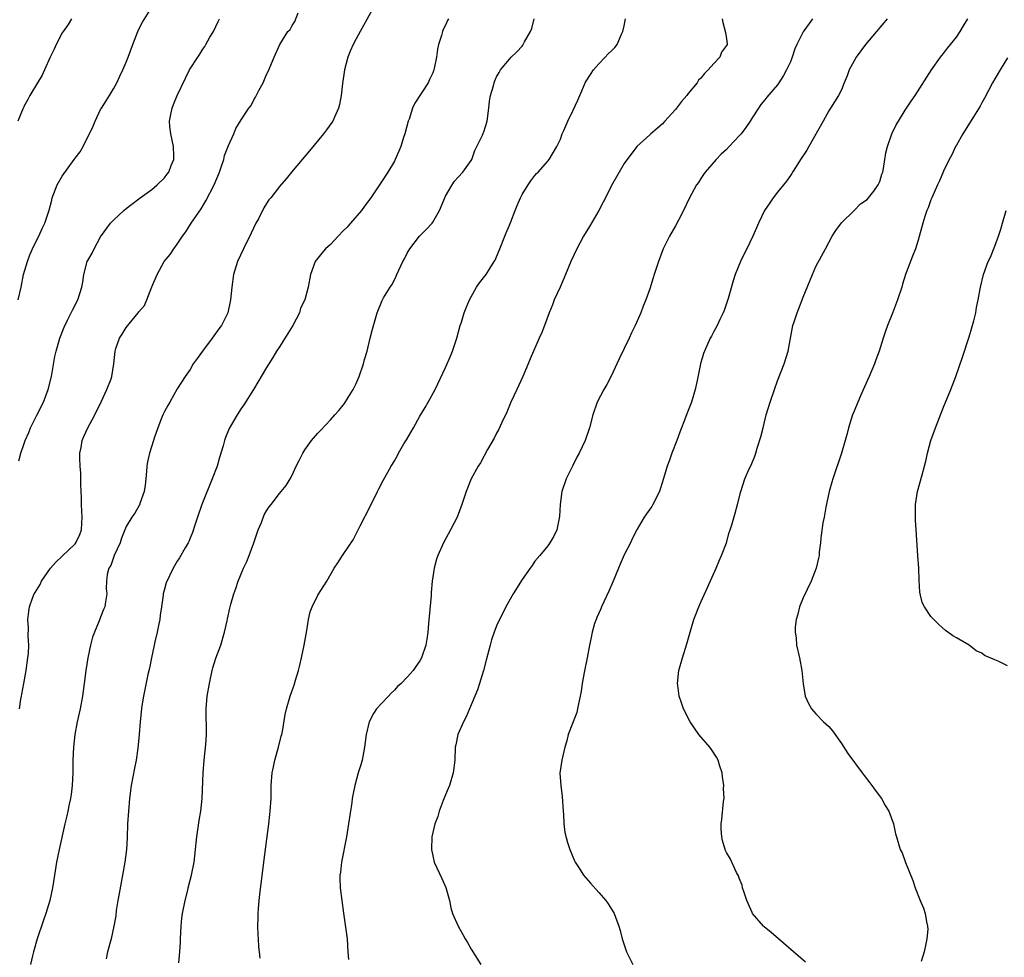
# Model space of a CAD drawing. Units: inches. Extents: x 2637000 to 2640000, y 1473051 to 1476000.
# Drawn here: x 2638154 to 2638308, y 1475646 to 1475793 of the extents above; entities that cross this region are included whole.
import ezdxf

# ---------------------------------------------------------------- set-up
doc = ezdxf.new("R2010")
doc.units = ezdxf.units.IN
doc.header["$MEASUREMENT"] = 0
doc.layers.add('LD26371473_10ft', color=120, linetype='Continuous')

msp = doc.modelspace()

# ---------------------------------------------------------------- linework, layer by layer
at = {"layer": 'LD26371473_10ft'}
for points, elevation in [([(2638154.1, 1475749), (2638154.55, 1475751), (2638154.93, 1475753), (2638155.53, 1475755), (2638155.94, 1475756.06), (2638156.35, 1475757), (2638157, 1475758.39), (2638157.31, 1475759), (2638157.83, 1475760.17), (2638158.25, 1475761), (2638158.94, 1475763.06), (2638159.37, 1475764.63), (2638159.43, 1475765), (2638160.21, 1475767), (2638161, 1475768.36), (2638162.88, 1475771), (2638163, 1475771.18), (2638163.82, 1475772.18), (2638164.27, 1475773), (2638165, 1475774.51), (2638165.26, 1475775), (2638165.81, 1475776.19), (2638166.14, 1475777), (2638167, 1475778.78), (2638167.12, 1475779), (2638167.86, 1475780.14), (2638168.39, 1475781), (2638169, 1475782.05), (2638169.53, 1475783), (2638169.99, 1475784.01), (2638170.49, 1475785), (2638171, 1475786.21), (2638171.32, 1475787), (2638172.04, 1475789), (2638172.82, 1475791), (2638173, 1475791.39), (2638173.55, 1475792.45), (2638175.1, 1475795)], 8820), ([(2638209.85, 1475795), (2638208.41, 1475792.41), (2638207.66, 1475791), (2638207, 1475789.87), (2638206.53, 1475789), (2638206.08, 1475787.92), (2638205.71, 1475787), (2638205.18, 1475785), (2638204.88, 1475782.88), (2638204.69, 1475781), (2638204.42, 1475779.58), (2638204.26, 1475779), (2638203.62, 1475777.62), (2638203.36, 1475777), (2638203.22, 1475776.78), (2638202.39, 1475775.61), (2638201.92, 1475775), (2638199.69, 1475772.31), (2638198.56, 1475771), (2638196.89, 1475769), (2638196.06, 1475767.94), (2638195, 1475766.73), (2638193.64, 1475765), (2638193.35, 1475764.65), (2638193, 1475764.12), (2638192.58, 1475763.42), (2638191.7, 1475761.7), (2638191.32, 1475761), (2638190.55, 1475759.45), (2638189.35, 1475757), (2638188.46, 1475755), (2638187.83, 1475753), (2638187.53, 1475751), (2638187.36, 1475749), (2638186.94, 1475747), (2638186.88, 1475746.88), (2638185.93, 1475745), (2638185.52, 1475744.48), (2638184.46, 1475743), (2638182.93, 1475741), (2638182.14, 1475739.86), (2638181.51, 1475739), (2638181, 1475738.13), (2638180.22, 1475737), (2638179, 1475735.09), (2638177.82, 1475733), (2638177.54, 1475732.46), (2638177, 1475731.54), (2638176.73, 1475731), (2638176.52, 1475730.52), (2638175.95, 1475729), (2638175.36, 1475727.36), (2638175.27, 1475727), (2638174.64, 1475725), (2638174.35, 1475723.65), (2638174.26, 1475723), (2638174.21, 1475722.21), (2638174.08, 1475721), (2638173.96, 1475720.04), (2638173.8, 1475719), (2638173.16, 1475717.16), (2638173.12, 1475717), (2638173.08, 1475716.92), (2638172.35, 1475715.65), (2638171.89, 1475715), (2638171, 1475713.56), (2638170.8, 1475713), (2638170.29, 1475711.71), (2638170.07, 1475711), (2638169.12, 1475709), (2638169, 1475708.68), (2638168.58, 1475707.42), (2638168.28, 1475707), (2638168.01, 1475706.01), (2638167.91, 1475705), (2638167.87, 1475703.87), (2638167.95, 1475703), (2638167.77, 1475701.77), (2638167.68, 1475701), (2638167.46, 1475700.54), (2638167, 1475699.35), (2638166.8, 1475698.8), (2638166.03, 1475697), (2638165.75, 1475696.25), (2638165.4, 1475695), (2638164.99, 1475693), (2638164.69, 1475691), (2638164.44, 1475689), (2638164.17, 1475687), (2638163.78, 1475685), (2638163.32, 1475683), (2638162.95, 1475681), (2638162.73, 1475679), (2638162.64, 1475677), (2638162.64, 1475675), (2638162.57, 1475673), (2638162.4, 1475671.6), (2638162.31, 1475671), (2638162.1, 1475670.1), (2638161.88, 1475669), (2638161.72, 1475668.28), (2638161.41, 1475667), (2638160.49, 1475663), (2638160.08, 1475661), (2638159.76, 1475659), (2638159.47, 1475657), (2638159.04, 1475655), (2638158.42, 1475653), (2638158.05, 1475651.95), (2638157.09, 1475649), (2638156.5, 1475647), (2638156.34, 1475646.34), (2638156.04, 1475645)], 8790), ([(2638154.32, 1475685), (2638154.52, 1475686.52), (2638154.61, 1475687), (2638154.68, 1475687.32), (2638154.97, 1475689), (2638155.34, 1475691), (2638155.63, 1475693), (2638155.69, 1475693.69), (2638155.75, 1475695), (2638155.64, 1475696.36), (2638155.7, 1475697.7), (2638155.59, 1475699), (2638155.75, 1475700.25), (2638155.87, 1475701), (2638156.34, 1475702.34), (2638156.61, 1475703), (2638156.77, 1475703.23), (2638157, 1475703.65), (2638157.55, 1475704.45), (2638157.77, 1475705), (2638159.18, 1475707), (2638160.01, 1475707.99), (2638161, 1475708.92), (2638163, 1475710.86), (2638163.12, 1475711), (2638163.73, 1475712.27), (2638164.03, 1475713), (2638164.07, 1475714.07), (2638164.12, 1475715), (2638164.04, 1475715.96), (2638164, 1475717), (2638164.03, 1475718.03), (2638163.89, 1475720.11), (2638163.9, 1475721), (2638163.88, 1475721.88), (2638163.8, 1475723), (2638163.76, 1475724.24), (2638163.76, 1475725), (2638163.93, 1475725.92), (2638164.09, 1475727), (2638164.36, 1475727.64), (2638164.99, 1475729), (2638166.1, 1475731), (2638167.16, 1475733.16), (2638168, 1475735), (2638168.64, 1475736.64), (2638168.76, 1475737), (2638169.07, 1475739), (2638169.26, 1475741), (2638169.39, 1475741.39), (2638169.97, 1475743), (2638170.38, 1475743.62), (2638171, 1475744.7), (2638172.9, 1475747), (2638173, 1475747.15), (2638173.86, 1475748.14), (2638174.26, 1475749), (2638175.03, 1475751.03), (2638175.84, 1475753), (2638176.94, 1475755), (2638177.9, 1475756.1), (2638178.44, 1475757), (2638179, 1475757.75), (2638179.84, 1475759), (2638180.33, 1475759.67), (2638181.16, 1475761), (2638182.74, 1475763.26), (2638183.5, 1475764.5), (2638184.78, 1475767), (2638185.62, 1475769), (2638185.95, 1475769.95), (2638186.28, 1475771), (2638186.41, 1475771.59), (2638187, 1475773.17), (2638187.84, 1475775), (2638188.18, 1475775.82), (2638189, 1475777.19), (2638190.19, 1475779), (2638190.55, 1475779.45), (2638191, 1475780.33), (2638191.27, 1475780.73), (2638191.77, 1475781.77), (2638192.44, 1475783), (2638193, 1475784.29), (2638193.24, 1475784.76), (2638194.19, 1475787), (2638195.06, 1475789), (2638196.33, 1475791), (2638196.66, 1475791.34), (2638197, 1475791.94), (2638197.42, 1475792.58), (2638197.94, 1475793.94)], 8800), ([(2638162.46, 1475793), (2638161.9, 1475792.1), (2638161.13, 1475791), (2638161, 1475790.78), (2638160.03, 1475789), (2638159.74, 1475788.26), (2638159.1, 1475787), (2638158.22, 1475785), (2638157.83, 1475784.17), (2638157.11, 1475783), (2638155.9, 1475781), (2638155.62, 1475780.38), (2638155, 1475779.28), (2638154.91, 1475779.09), (2638154.85, 1475779), (2638154.02, 1475777)], 8830), ([(2638154.19, 1475723.81), (2638154.49, 1475725), (2638155, 1475726.37), (2638155.21, 1475727), (2638155.75, 1475728.25), (2638156.04, 1475729), (2638157, 1475730.95), (2638158.04, 1475733), (2638158.81, 1475735), (2638159.31, 1475737), (2638159.84, 1475740.16), (2638160.02, 1475741), (2638160.6, 1475743), (2638161.27, 1475744.73), (2638161.82, 1475745.82), (2638162.58, 1475747.42), (2638163.41, 1475749), (2638164.07, 1475751), (2638164.2, 1475751.8), (2638164.37, 1475753), (2638164.9, 1475755), (2638165, 1475755.19), (2638165.69, 1475756.31), (2638165.97, 1475757), (2638167, 1475758.9), (2638168.57, 1475761), (2638169, 1475761.51), (2638170.63, 1475763), (2638171, 1475763.3), (2638173, 1475764.83), (2638173.2, 1475765), (2638175, 1475766.27), (2638175.86, 1475767), (2638177, 1475768.11), (2638177.39, 1475768.61), (2638177.67, 1475769), (2638178.06, 1475770.06), (2638178.45, 1475771), (2638178.47, 1475771.53), (2638178.41, 1475773), (2638177.99, 1475775), (2638177.86, 1475776.14), (2638177.8, 1475777), (2638178.02, 1475778.02), (2638178.19, 1475779), (2638178.42, 1475779.58), (2638179, 1475781), (2638180.28, 1475783.72), (2638180.93, 1475785), (2638182.2, 1475787), (2638182.54, 1475787.46), (2638183, 1475788.25), (2638183.33, 1475788.67), (2638183.48, 1475789), (2638184.11, 1475790.11), (2638184.68, 1475791), (2638185.43, 1475792.57), (2638185.59, 1475793)], 8810), ([(2638221.47, 1475793), (2638221.29, 1475792.71), (2638221, 1475791.99), (2638220.66, 1475791.34), (2638220.52, 1475791), (2638220.36, 1475790.36), (2638219.91, 1475789), (2638219.74, 1475788.26), (2638219.57, 1475787), (2638219.23, 1475785.23), (2638219.18, 1475785), (2638219.14, 1475784.86), (2638219, 1475784.52), (2638218.51, 1475783.49), (2638218.3, 1475783), (2638216.18, 1475779.82), (2638215.86, 1475779), (2638215.3, 1475777.3), (2638215.18, 1475777), (2638214.63, 1475775), (2638214.44, 1475774.44), (2638213.99, 1475773), (2638213.72, 1475772.28), (2638213.13, 1475771), (2638213, 1475770.73), (2638211.96, 1475769), (2638211, 1475767.48), (2638209.3, 1475765), (2638208.31, 1475763.69), (2638207.83, 1475763), (2638206.13, 1475761), (2638205.6, 1475760.4), (2638205, 1475759.82), (2638204.2, 1475759), (2638203, 1475757.7), (2638202.21, 1475757), (2638201.66, 1475756.34), (2638200.59, 1475755), (2638199.84, 1475753), (2638199.48, 1475751), (2638198.98, 1475749), (2638198.31, 1475747.69), (2638198.13, 1475747), (2638197.08, 1475745), (2638195, 1475741.67), (2638194.55, 1475741), (2638193.98, 1475740.02), (2638193.32, 1475739), (2638193, 1475738.44), (2638190.92, 1475735), (2638189.42, 1475732.58), (2638189, 1475732), (2638188.39, 1475731), (2638187.14, 1475728.86), (2638186.55, 1475727.45), (2638186.41, 1475727), (2638186.19, 1475726.19), (2638185.63, 1475724.37), (2638185.23, 1475723), (2638184.49, 1475721), (2638182.84, 1475717), (2638182.16, 1475715), (2638181.75, 1475713.75), (2638181.4, 1475712.6), (2638181, 1475711.73), (2638180.79, 1475711.21), (2638180.69, 1475711), (2638180.22, 1475710.22), (2638179.35, 1475708.65), (2638179, 1475708.1), (2638178.35, 1475707), (2638177.28, 1475704.72), (2638177, 1475703.76), (2638176.82, 1475703), (2638176.8, 1475702.8), (2638176.52, 1475701), (2638176.35, 1475699.65), (2638176.25, 1475699), (2638176.04, 1475698.04), (2638175.88, 1475697), (2638175.5, 1475695.5), (2638175.41, 1475695), (2638174.96, 1475693), (2638174.63, 1475691.37), (2638174.41, 1475690.41), (2638173.72, 1475687), (2638173.47, 1475685.47), (2638173.4, 1475685), (2638173.17, 1475683), (2638173.02, 1475681.02), (2638172.84, 1475678.84), (2638172.56, 1475677), (2638172.29, 1475675.71), (2638171.81, 1475673), (2638171.54, 1475671), (2638171.36, 1475669), (2638171.23, 1475667), (2638171.15, 1475664.85), (2638171.04, 1475663), (2638170.8, 1475661), (2638170.45, 1475659), (2638169.9, 1475656.1), (2638169.71, 1475655), (2638169.46, 1475653.46), (2638169.36, 1475652.64), (2638169.08, 1475651), (2638168.63, 1475649), (2638168.1, 1475647), (2638167.89, 1475645.89)], 8780), ([(2638179.24, 1475645.24), (2638179.41, 1475647), (2638179.5, 1475648.5), (2638179.5, 1475649), (2638179.6, 1475651), (2638179.74, 1475652.26), (2638179.83, 1475653), (2638180.22, 1475655), (2638180.65, 1475656.65), (2638180.72, 1475657), (2638181.25, 1475659), (2638181.64, 1475661), (2638181.88, 1475663), (2638181.97, 1475664.03), (2638182.08, 1475665), (2638182.44, 1475667.56), (2638182.69, 1475669), (2638182.91, 1475671), (2638183.05, 1475675), (2638183.2, 1475677), (2638183.45, 1475679.45), (2638183.56, 1475681), (2638183.57, 1475681.57), (2638183.54, 1475684.46), (2638183.55, 1475685), (2638183.71, 1475687), (2638184.03, 1475689), (2638184.47, 1475691), (2638184.58, 1475691.42), (2638185.04, 1475692.96), (2638185.83, 1475695), (2638186.42, 1475697), (2638186.8, 1475698.8), (2638186.89, 1475699.11), (2638187.25, 1475700.75), (2638187.29, 1475701), (2638187.38, 1475701.38), (2638187.85, 1475703), (2638188.16, 1475703.84), (2638188.52, 1475705), (2638189.36, 1475707), (2638189.91, 1475708.09), (2638190.26, 1475709), (2638190.98, 1475711), (2638191.67, 1475713), (2638192.18, 1475714.18), (2638192.63, 1475715.37), (2638193, 1475716.02), (2638193.38, 1475716.62), (2638193.71, 1475717), (2638195, 1475718.69), (2638195.29, 1475719), (2638196.03, 1475719.97), (2638196.68, 1475721), (2638197, 1475721.58), (2638197.62, 1475723), (2638198.11, 1475723.89), (2638198.64, 1475725), (2638199, 1475725.56), (2638200.04, 1475727), (2638201, 1475728.13), (2638201.44, 1475728.56), (2638203, 1475730.24), (2638203.66, 1475731), (2638204.31, 1475731.69), (2638205, 1475732.54), (2638205.2, 1475732.8), (2638205.75, 1475733.75), (2638206.53, 1475735), (2638207, 1475735.93), (2638207.47, 1475737), (2638208.17, 1475739), (2638208.31, 1475739.69), (2638208.74, 1475741), (2638209.23, 1475743), (2638209.55, 1475744.45), (2638210.3, 1475747), (2638211.09, 1475748.91), (2638211.32, 1475749.32), (2638212.33, 1475751), (2638212.62, 1475751.38), (2638213, 1475752.16), (2638213.3, 1475752.7), (2638213.39, 1475753), (2638213.67, 1475753.67), (2638214.33, 1475755), (2638214.56, 1475755.44), (2638215, 1475756.31), (2638215.4, 1475757), (2638216.94, 1475759), (2638218, 1475760), (2638218.89, 1475761), (2638219, 1475761.15), (2638220.07, 1475763), (2638221, 1475765.24), (2638222.02, 1475767), (2638222.41, 1475767.59), (2638223, 1475768.21), (2638223.71, 1475769), (2638225, 1475770.83), (2638225.1, 1475771), (2638225.6, 1475772.4), (2638225.92, 1475773), (2638226.79, 1475774.79), (2638226.92, 1475775.08), (2638227, 1475775.31), (2638227.52, 1475777), (2638227.79, 1475779), (2638227.89, 1475780.11), (2638228.07, 1475781), (2638228.52, 1475782.52), (2638228.63, 1475783), (2638228.73, 1475783.27), (2638229, 1475783.9), (2638229.38, 1475784.62), (2638229.64, 1475785), (2638231, 1475786.66), (2638231.29, 1475787), (2638232.19, 1475787.81), (2638233, 1475788.72), (2638233.12, 1475788.88), (2638233.39, 1475789.39), (2638234.3, 1475791), (2638234.5, 1475791.5), (2638234.91, 1475793)], 8770), ([(2638191.98, 1475645.98), (2638191.89, 1475647), (2638191.79, 1475647.79), (2638191.71, 1475649), (2638191.65, 1475649.65), (2638191.62, 1475651), (2638191.68, 1475652.32), (2638191.67, 1475653), (2638191.71, 1475653.71), (2638191.83, 1475655), (2638191.94, 1475655.94), (2638192.57, 1475661), (2638193.36, 1475667), (2638193.52, 1475668.48), (2638193.57, 1475669), (2638193.69, 1475671), (2638193.73, 1475673), (2638193.87, 1475675), (2638194.05, 1475675.95), (2638194.28, 1475677), (2638194.87, 1475679), (2638195.29, 1475680.71), (2638195.37, 1475681), (2638195.49, 1475681.49), (2638195.9, 1475684.1), (2638196.1, 1475685), (2638196.67, 1475687), (2638197, 1475687.86), (2638197.3, 1475688.7), (2638197.51, 1475689.51), (2638197.97, 1475691), (2638198.17, 1475691.83), (2638198.44, 1475693), (2638198.85, 1475695), (2638199.27, 1475697.27), (2638199.57, 1475699), (2638199.82, 1475700.18), (2638200.12, 1475701), (2638201, 1475702.81), (2638202.42, 1475705), (2638203.55, 1475707), (2638204.14, 1475707.86), (2638204.89, 1475709), (2638205, 1475709.14), (2638206.53, 1475711.47), (2638207.63, 1475713.63), (2638209.24, 1475716.76), (2638210.33, 1475719), (2638210.54, 1475719.46), (2638211.24, 1475720.76), (2638212.5, 1475723), (2638212.71, 1475723.29), (2638213, 1475723.83), (2638213.44, 1475724.56), (2638213.64, 1475725), (2638214.48, 1475726.48), (2638214.88, 1475727.12), (2638215.97, 1475729), (2638217, 1475730.83), (2638217.81, 1475732.19), (2638218.3, 1475733), (2638219.38, 1475735), (2638221, 1475738.41), (2638221.78, 1475740.22), (2638222.08, 1475741), (2638222.77, 1475743), (2638223.32, 1475745), (2638223.51, 1475745.51), (2638223.95, 1475747), (2638224.22, 1475747.78), (2638224.75, 1475749), (2638225, 1475749.5), (2638225.85, 1475751), (2638226.33, 1475751.67), (2638227.37, 1475753), (2638227.93, 1475753.93), (2638228.63, 1475755), (2638228.77, 1475755.23), (2638229.37, 1475756.63), (2638229.5, 1475757), (2638230.31, 1475759), (2638230.48, 1475759.52), (2638231, 1475760.72), (2638231.25, 1475761.25), (2638231.93, 1475763), (2638232.22, 1475763.78), (2638232.76, 1475765), (2638233, 1475765.49), (2638233.92, 1475767), (2638234.36, 1475767.64), (2638235, 1475768.45), (2638235.23, 1475768.77), (2638235.49, 1475769), (2638237, 1475770.71), (2638237.21, 1475771), (2638238.42, 1475773), (2638239, 1475774.15), (2638239.29, 1475775), (2638239.51, 1475775.51), (2638240.17, 1475777), (2638241, 1475778.68), (2638241.74, 1475780.26), (2638242.04, 1475781), (2638242.94, 1475783.06), (2638243.7, 1475784.3), (2638244.2, 1475785), (2638245, 1475785.96), (2638246.02, 1475787), (2638246.48, 1475787.52), (2638247, 1475788.01), (2638247.49, 1475788.51), (2638247.88, 1475789), (2638248.57, 1475790.57), (2638248.78, 1475791), (2638249, 1475791.92), (2638249.21, 1475793)], 8760), ([(2638264.34, 1475793), (2638264.44, 1475792.44), (2638264.85, 1475790.85), (2638265, 1475789.88), (2638265.1, 1475789.1), (2638265.1, 1475789), (2638265, 1475788.82), (2638264.24, 1475787.76), (2638263.95, 1475787), (2638263, 1475786), (2638262.12, 1475785), (2638261.56, 1475784.44), (2638261, 1475783.73), (2638260.63, 1475783.37), (2638260.42, 1475783), (2638259, 1475781.29), (2638258.78, 1475781), (2638257.95, 1475780.05), (2638257, 1475778.83), (2638255.36, 1475777), (2638255, 1475776.54), (2638254.15, 1475775.85), (2638253.15, 1475775), (2638253, 1475774.83), (2638250.96, 1475773), (2638249, 1475770.33), (2638247, 1475766.9), (2638246.07, 1475765), (2638245.71, 1475764.29), (2638245.02, 1475763), (2638243.53, 1475760.47), (2638242.63, 1475759), (2638241.56, 1475757), (2638240.63, 1475755), (2638239.8, 1475753), (2638238.94, 1475751), (2638238.03, 1475749), (2638237.74, 1475748.26), (2638237.21, 1475747), (2638236.49, 1475745), (2638236.08, 1475743.92), (2638235.68, 1475743), (2638234.24, 1475739.76), (2638233.94, 1475739), (2638233.11, 1475737), (2638232.15, 1475735), (2638231.23, 1475733), (2638230.58, 1475731.42), (2638229.81, 1475729.81), (2638229.3, 1475728.7), (2638229, 1475728.15), (2638228.61, 1475727.39), (2638227.6, 1475725.6), (2638226.47, 1475723.53), (2638226.12, 1475723), (2638225.03, 1475721), (2638224.24, 1475719), (2638223.57, 1475717), (2638222.83, 1475715), (2638221.81, 1475713), (2638220.68, 1475711), (2638219.78, 1475709), (2638219.58, 1475708.42), (2638219.22, 1475707), (2638218.94, 1475705), (2638218.77, 1475703.23), (2638218.74, 1475702.74), (2638218.36, 1475698.36), (2638218.22, 1475697), (2638218.06, 1475695.94), (2638217.9, 1475695), (2638217.27, 1475693), (2638217, 1475692.5), (2638216.36, 1475691.64), (2638215.93, 1475691), (2638215, 1475689.98), (2638214.07, 1475689), (2638213.51, 1475688.49), (2638213, 1475687.94), (2638212.51, 1475687.49), (2638212.07, 1475687), (2638211, 1475685.87), (2638210.22, 1475685), (2638209.71, 1475684.29), (2638209.07, 1475683), (2638208.6, 1475681), (2638208.34, 1475679), (2638208.15, 1475678.15), (2638207.93, 1475677), (2638207.73, 1475676.27), (2638207.35, 1475675), (2638206.8, 1475673), (2638206.5, 1475671.5), (2638206.41, 1475671), (2638206.33, 1475670.33), (2638205.82, 1475667), (2638205.48, 1475665), (2638204.72, 1475661), (2638204.54, 1475659.45), (2638204.48, 1475659), (2638204.47, 1475658.47), (2638204.52, 1475657), (2638205.01, 1475653.01), (2638205.59, 1475649), (2638205.73, 1475647), (2638205.79, 1475645.79)], 8750), ([(2638278.45, 1475793), (2638277, 1475790.94), (2638276, 1475789), (2638275.71, 1475788.29), (2638275.27, 1475787), (2638275, 1475786.28), (2638274.42, 1475785), (2638273.9, 1475784.1), (2638273.22, 1475783), (2638273, 1475782.68), (2638271.29, 1475780.71), (2638271, 1475780.33), (2638270.4, 1475779.6), (2638270.03, 1475779), (2638269, 1475777.48), (2638268.71, 1475777), (2638268.01, 1475776), (2638267.28, 1475775), (2638267, 1475774.66), (2638265.41, 1475773), (2638265, 1475772.53), (2638264.19, 1475771.81), (2638263.4, 1475771), (2638261.68, 1475769), (2638261.39, 1475768.61), (2638261, 1475768.03), (2638260.6, 1475767.4), (2638260.32, 1475767), (2638259.13, 1475764.87), (2638258.25, 1475763), (2638257.47, 1475761.47), (2638257, 1475760.58), (2638256.09, 1475759), (2638255.1, 1475757), (2638254.33, 1475755), (2638253.69, 1475753), (2638253.54, 1475752.46), (2638253, 1475750.72), (2638252.38, 1475749), (2638251.96, 1475748.04), (2638251.58, 1475747), (2638250.69, 1475745), (2638250.12, 1475743.88), (2638249.74, 1475743), (2638249, 1475741.4), (2638248.2, 1475739.8), (2638247.84, 1475739), (2638247, 1475737.19), (2638246.25, 1475735.75), (2638245.81, 1475735), (2638244.76, 1475733), (2638244.05, 1475731), (2638243.54, 1475729), (2638242.86, 1475727), (2638241.91, 1475725), (2638241.59, 1475724.41), (2638240.92, 1475723.08), (2638239.92, 1475721), (2638239.22, 1475719), (2638238.94, 1475717), (2638238.87, 1475715.13), (2638238.44, 1475713), (2638237.96, 1475712.04), (2638237.36, 1475711), (2638237, 1475710.53), (2638235.76, 1475709), (2638235, 1475708.13), (2638234.55, 1475707.45), (2638234.27, 1475707), (2638233, 1475705.23), (2638231.61, 1475703), (2638230.47, 1475701), (2638230, 1475700), (2638229.46, 1475699), (2638229, 1475697.98), (2638228.6, 1475697), (2638228.2, 1475695.8), (2638227.98, 1475695), (2638227.38, 1475692.62), (2638226.95, 1475691), (2638226.35, 1475689), (2638226.02, 1475687.98), (2638224.74, 1475685), (2638224.25, 1475683.74), (2638223.8, 1475683), (2638222.92, 1475681), (2638222.61, 1475679.39), (2638222.52, 1475679), (2638222.45, 1475677), (2638222.21, 1475675), (2638221.61, 1475673), (2638221.44, 1475672.56), (2638221, 1475671.53), (2638220.65, 1475670.65), (2638220.02, 1475669), (2638219.82, 1475668.18), (2638219.31, 1475667), (2638218.85, 1475665), (2638218.81, 1475663), (2638219, 1475662.01), (2638219.25, 1475661), (2638220.45, 1475658.45), (2638221.06, 1475657.06), (2638221.62, 1475655), (2638221.86, 1475653.86), (2638222.11, 1475653), (2638222.96, 1475651), (2638223.72, 1475649.72), (2638224.08, 1475649), (2638224.43, 1475648.43), (2638225, 1475647.39), (2638226.55, 1475645)], 8740), ([(2638290.15, 1475793), (2638289.65, 1475792.35), (2638289, 1475791.62), (2638288.5, 1475791), (2638286.74, 1475789), (2638286.01, 1475787.99), (2638285.28, 1475787), (2638285, 1475786.43), (2638284.19, 1475785), (2638283.92, 1475784.08), (2638283.43, 1475783), (2638283, 1475781.88), (2638282.56, 1475781), (2638281.29, 1475779), (2638281, 1475778.59), (2638280.12, 1475777), (2638277.88, 1475773), (2638277.56, 1475772.44), (2638276.61, 1475771), (2638275.91, 1475769.91), (2638275.35, 1475769), (2638275.22, 1475768.78), (2638275, 1475768.45), (2638274.39, 1475767.61), (2638273, 1475765.86), (2638272.29, 1475765), (2638271.78, 1475764.22), (2638270.93, 1475763), (2638269.99, 1475761), (2638269.71, 1475760.29), (2638269.13, 1475759), (2638268.18, 1475757), (2638267.78, 1475756.22), (2638267.21, 1475755), (2638266.38, 1475753), (2638266.03, 1475751.97), (2638265.25, 1475749.25), (2638264.63, 1475747.37), (2638264.47, 1475747), (2638263.95, 1475745.95), (2638263.52, 1475745), (2638263, 1475744.05), (2638262.65, 1475743.35), (2638262.45, 1475743), (2638261.54, 1475741), (2638261.4, 1475740.6), (2638260.94, 1475739), (2638260.42, 1475736.42), (2638260.1, 1475735), (2638259.5, 1475733), (2638258.8, 1475731.2), (2638258.59, 1475730.59), (2638257.7, 1475728.3), (2638257.23, 1475727), (2638256.46, 1475725), (2638256.08, 1475723.92), (2638255.73, 1475723), (2638255, 1475720.52), (2638254.63, 1475719.37), (2638254.49, 1475719), (2638253.48, 1475717), (2638253.3, 1475716.7), (2638253, 1475716.24), (2638252.48, 1475715.52), (2638252.12, 1475715), (2638251, 1475713.12), (2638250.28, 1475711.72), (2638249.96, 1475711), (2638249, 1475709.1), (2638248.36, 1475707.64), (2638248.11, 1475707), (2638247.25, 1475705), (2638246.57, 1475703.43), (2638245.77, 1475701.77), (2638245.43, 1475701), (2638245.33, 1475700.67), (2638245, 1475699.97), (2638244.72, 1475699.28), (2638244.58, 1475699), (2638244.35, 1475698.35), (2638243.95, 1475697), (2638243.82, 1475696.18), (2638243.57, 1475695), (2638243.21, 1475693), (2638242.7, 1475690.7), (2638242.39, 1475689), (2638242.24, 1475687.76), (2638242.1, 1475687), (2638241.82, 1475685.82), (2638241.68, 1475685), (2638241.54, 1475684.46), (2638240.22, 1475681), (2638239.98, 1475679.98), (2638239.69, 1475679), (2638239.22, 1475677), (2638238.93, 1475674.93), (2638239.04, 1475673), (2638239.28, 1475671.28), (2638239.41, 1475669), (2638239.46, 1475668.54), (2638239.53, 1475667), (2638239.68, 1475665.68), (2638240.08, 1475664.08), (2638240.46, 1475663), (2638241.2, 1475661.2), (2638241.31, 1475661), (2638241.94, 1475660.06), (2638242.63, 1475659), (2638243.72, 1475657.72), (2638245, 1475656.29), (2638246.11, 1475655), (2638246.48, 1475654.48), (2638247.25, 1475653.25), (2638247.39, 1475653), (2638247.6, 1475652.4), (2638248.14, 1475651), (2638248.34, 1475650.34), (2638248.68, 1475649), (2638249.35, 1475647), (2638250.36, 1475645)], 8730), ([(2638277.35, 1475645.35), (2638275.47, 1475647), (2638273.12, 1475649), (2638271.99, 1475649.99), (2638270.9, 1475650.9), (2638270.8, 1475651), (2638269.09, 1475653), (2638269, 1475653.15), (2638268.18, 1475655), (2638267.75, 1475656.25), (2638267.53, 1475657), (2638267.44, 1475657.44), (2638267, 1475658.51), (2638266.89, 1475658.89), (2638266.59, 1475659.41), (2638265.6, 1475661.6), (2638265, 1475662.55), (2638264.86, 1475662.86), (2638264.77, 1475663), (2638264.4, 1475664.4), (2638264.25, 1475665), (2638264.19, 1475666.19), (2638264.17, 1475667), (2638264.29, 1475667.71), (2638264.53, 1475670.53), (2638264.64, 1475671), (2638264.54, 1475672.54), (2638264.6, 1475673), (2638264.37, 1475674.37), (2638264.32, 1475675), (2638263.98, 1475676.02), (2638263.69, 1475677), (2638263.45, 1475677.45), (2638262.65, 1475678.65), (2638262.38, 1475679), (2638260.68, 1475681), (2638259.98, 1475681.98), (2638259.29, 1475683), (2638258.26, 1475685), (2638257.96, 1475685.96), (2638257.57, 1475687), (2638257.36, 1475688.64), (2638257.32, 1475689), (2638257.55, 1475691), (2638258.09, 1475693), (2638258.79, 1475695.21), (2638259.4, 1475697.4), (2638259.88, 1475699), (2638260.22, 1475699.78), (2638260.66, 1475701), (2638261, 1475701.69), (2638262, 1475704), (2638263.36, 1475707), (2638263.84, 1475708.16), (2638264.22, 1475709), (2638264.98, 1475711), (2638265.41, 1475712.59), (2638265.57, 1475713), (2638265.83, 1475713.83), (2638266.35, 1475715.65), (2638266.71, 1475717), (2638267.22, 1475719), (2638267.88, 1475721), (2638268.56, 1475722.56), (2638268.84, 1475723.16), (2638269.43, 1475724.57), (2638269.58, 1475725), (2638269.81, 1475725.81), (2638270.4, 1475727.6), (2638270.72, 1475729), (2638271.23, 1475731), (2638271.83, 1475733), (2638272.51, 1475735), (2638273, 1475736.35), (2638274.01, 1475739), (2638274.65, 1475741), (2638275.41, 1475745), (2638275.59, 1475745.59), (2638276.05, 1475747), (2638276.34, 1475747.66), (2638277, 1475749.46), (2638278.44, 1475753), (2638279, 1475754.22), (2638279.86, 1475755.86), (2638280.48, 1475757), (2638281, 1475758.01), (2638281.55, 1475759), (2638282.11, 1475759.89), (2638283, 1475761.08), (2638285, 1475763), (2638285.97, 1475764.03), (2638287, 1475764.73), (2638287.24, 1475765), (2638288.05, 1475766.05), (2638288.75, 1475767), (2638289, 1475767.53), (2638289.34, 1475768.66), (2638289.47, 1475769), (2638289.58, 1475769.58), (2638289.79, 1475771), (2638289.97, 1475772.03), (2638290.19, 1475773), (2638290.89, 1475775), (2638291.59, 1475776.41), (2638291.91, 1475777), (2638293, 1475778.72), (2638293.9, 1475780.1), (2638294.53, 1475781), (2638297.12, 1475785), (2638298.5, 1475787), (2638298.72, 1475787.28), (2638299, 1475787.56), (2638299.62, 1475788.38), (2638301, 1475790.1), (2638301.6, 1475791), (2638302.11, 1475791.89), (2638302.79, 1475793)], 8720), ([(2638309, 1475786.87), (2638307.85, 1475785), (2638307, 1475783.58), (2638306.67, 1475783), (2638305.41, 1475780.59), (2638305, 1475779.87), (2638304.7, 1475779.3), (2638303.66, 1475777.66), (2638302.02, 1475775), (2638301, 1475773.21), (2638300.88, 1475773), (2638300.27, 1475771.73), (2638299.89, 1475771), (2638299, 1475769.13), (2638298.36, 1475767.64), (2638298.03, 1475767), (2638297.13, 1475765), (2638297, 1475764.67), (2638296.58, 1475763.42), (2638296.37, 1475763), (2638296.06, 1475762.06), (2638295.73, 1475761), (2638295, 1475758.36), (2638294.57, 1475757), (2638294.13, 1475755.87), (2638293.04, 1475752.96), (2638292.55, 1475751.45), (2638292.43, 1475751), (2638291.8, 1475749), (2638291, 1475746.93), (2638290.19, 1475745), (2638289.88, 1475744.12), (2638289.54, 1475743), (2638288.9, 1475741), (2638288.37, 1475739.63), (2638288.16, 1475739), (2638287.33, 1475737), (2638286.62, 1475735.38), (2638285.99, 1475733.99), (2638285.56, 1475733), (2638285, 1475731.59), (2638284.75, 1475731), (2638284.1, 1475729), (2638283.88, 1475728.12), (2638283.57, 1475727), (2638282.99, 1475725), (2638281.63, 1475721), (2638281.49, 1475720.51), (2638281.09, 1475719), (2638280.57, 1475716.57), (2638280.27, 1475715), (2638280.11, 1475714.11), (2638279.79, 1475711.79), (2638279.73, 1475711), (2638279.53, 1475709.53), (2638279.49, 1475709), (2638279.42, 1475708.58), (2638279.04, 1475707), (2638278.27, 1475705), (2638277, 1475702.38), (2638276.43, 1475701), (2638276.16, 1475699.84), (2638275.91, 1475699), (2638275.77, 1475697.77), (2638275.76, 1475697), (2638275.9, 1475696.1), (2638275.98, 1475695), (2638276.42, 1475693), (2638276.79, 1475691), (2638277, 1475688.93), (2638277.34, 1475687), (2638277.84, 1475685.84), (2638278.3, 1475685), (2638279, 1475684.23), (2638280.2, 1475683), (2638280.63, 1475682.63), (2638281, 1475682.26), (2638281.59, 1475681.59), (2638283, 1475679.59), (2638284.02, 1475678.02), (2638286.25, 1475675), (2638286.56, 1475674.56), (2638287.42, 1475673.42), (2638287.78, 1475673), (2638288.27, 1475672.27), (2638289.28, 1475671), (2638289.87, 1475669.87), (2638290.41, 1475669), (2638291.13, 1475667), (2638291.45, 1475665.45), (2638291.61, 1475665), (2638292.21, 1475663), (2638292.48, 1475662.48), (2638293.01, 1475660.99), (2638294.16, 1475658.16), (2638294.54, 1475657), (2638295.32, 1475655), (2638295.83, 1475653.83), (2638296.1, 1475653), (2638296.3, 1475651.7), (2638296.49, 1475651), (2638296.51, 1475650.51), (2638296.37, 1475649), (2638296.22, 1475648.22), (2638295.93, 1475647), (2638295.47, 1475645.47)], 8710), ([(2638309, 1475691.74), (2638307.55, 1475692.45), (2638307, 1475692.66), (2638305.38, 1475693.38), (2638305, 1475693.71), (2638304.09, 1475694.09), (2638303, 1475694.97), (2638301, 1475696.12), (2638300.42, 1475696.42), (2638299.68, 1475697), (2638299.28, 1475697.28), (2638298.23, 1475698.23), (2638297, 1475699.48), (2638296.01, 1475701), (2638295.66, 1475701.66), (2638295.27, 1475703.27), (2638295.15, 1475705.15), (2638295.09, 1475707), (2638294.97, 1475709), (2638294.69, 1475713), (2638294.59, 1475714.59), (2638294.57, 1475715), (2638294.59, 1475715.41), (2638294.61, 1475717), (2638294.91, 1475719), (2638295.62, 1475721.62), (2638296.02, 1475723), (2638296.23, 1475723.77), (2638296.49, 1475725), (2638297.01, 1475727), (2638297.72, 1475729), (2638299, 1475732.24), (2638300.14, 1475735), (2638300.91, 1475737), (2638301.96, 1475740.04), (2638303, 1475743.21), (2638303.71, 1475745.71), (2638304.02, 1475747), (2638304.16, 1475747.84), (2638304.42, 1475749), (2638304.77, 1475751), (2638305.24, 1475753), (2638305.98, 1475755), (2638306.32, 1475755.68), (2638307, 1475757.4), (2638307.58, 1475759), (2638307.93, 1475760.07), (2638308.19, 1475761), (2638308.81, 1475763)], 8700)]:
    msp.add_lwpolyline(points, dxfattribs=dict(at, elevation=elevation))

doc.saveas('drawing.dxf')
